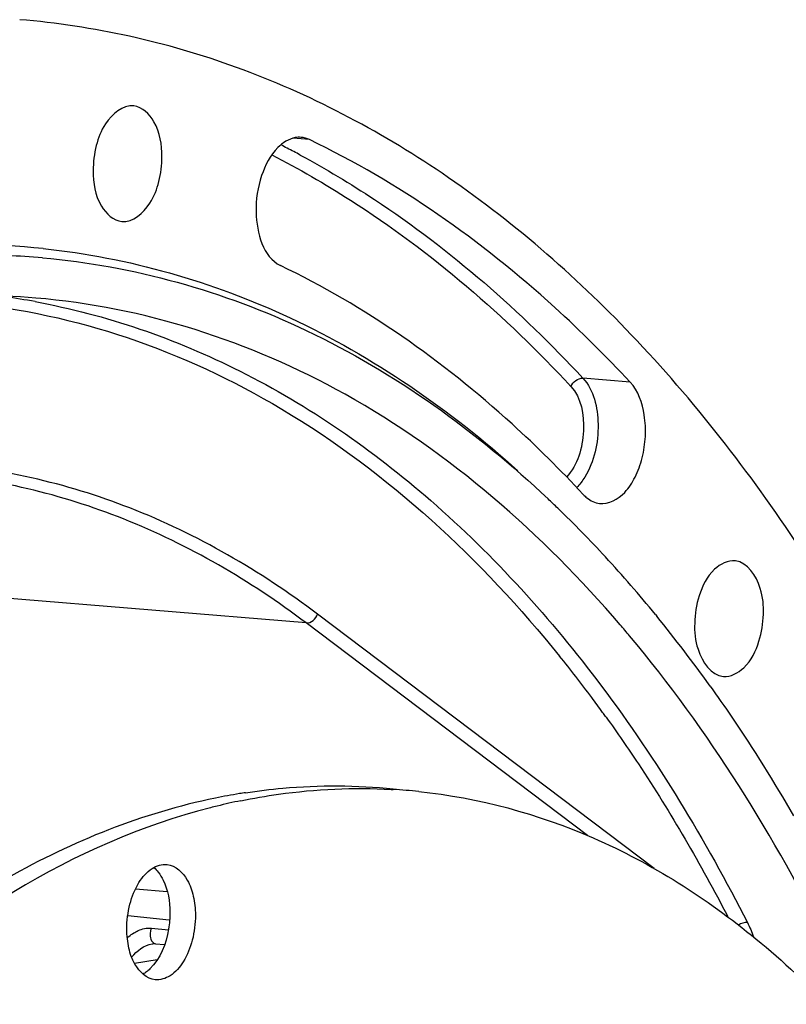
# Model space of a CAD drawing. Units: millimetres. Extents: x 0 to 594, y 0 to 420.
# Drawn here: x 216 to 225, y 84 to 96 of the extents above; entities that cross this region are included whole.
import ezdxf

# ---------------------------------------------------------------- set-up
doc = ezdxf.new("R2010")
doc.units = ezdxf.units.MM
doc.header["$LTSCALE"] = 32.67
doc.layers.get('0').update_dxf_attribs({"linetype": 'CONTINUOUS'})

msp = doc.modelspace()

# ---------------------------------------------------------------- linework, layer by layer
at = {"color": 9, "linetype": 'CONTINUOUS'}
for p, q in [((219.532438, 94.611653), (219.336028, 94.627809)), ((223.340122, 91.731198), (222.779952, 91.778385)), ((219.494095, 88.871733), (210.321912, 89.633628)), ((223.625847, 85.954816), (219.62956, 88.976138)), ((222.833449, 86.347074), (219.494095, 88.871733)), ((223.013675, 87.81064), (223.024878, 87.795168)), ((217.867386, 85.34336), (217.375595, 85.394239)), ((217.65665, 85.248568), (217.859007, 85.227633)), ((217.726904, 84.873611), (217.457844, 84.828099))]:
    msp.add_line(p, q, dxfattribs=at)
at = {"color": 7, "linetype": 'CONTINUOUS'}
for p, q in [((223.640366, 88.971723), (223.656685, 88.951723)), ((220.503255, 86.896356), (220.527996, 86.894963)), ((217.469817, 85.716668), (217.845411, 85.682395)), ((217.667487, 85.062064), (217.668397, 85.06222)), ((217.703987, 85.06382), (217.813014, 85.052541))]:
    msp.add_line(p, q, dxfattribs=at)
msp.add_lwpolyline([(217.66755, 85.062069), (217.672395, 85.062844), (217.691197, 85.064367), (217.70405, 85.063806)], dxfattribs=at)
at = {"color": 9, "linetype": 'CONTINUOUS'}
for centre, radius, start, end in [((214.216198, 84.774457), 10.968732, 62.1082493, 63.0236885), ((214.168722, 84.684468), 11.070477, 61.6627748, 62.1089546), ((214.720113, 84.22482), 8.604538, 79.5816396, 81.9662769), ((210.015403, 78.402307), 16.045835, 36.6753274, 38.9046786), ((209.50523, 78.018926), 16.683997, 35.9368078, 36.6848364), ((209.314267, 77.88016), 16.920054, 35.6907764, 35.8730678), ((217.77067, 84.681209), 0.603413, 129.1524085, 131.4966998), ((217.70864, 85.10778), 0.044183, 251.9500113, 263.9582868)]:
    msp.add_arc(centre, radius, start, end, dxfattribs=at)
at = {"color": 7, "linetype": 'CONTINUOUS'}
for centre, radius, start, end in [((215.464755, 84.428773), 8.934709, 84.1604786, 95.5659719), ((215.611546, 84.425249), 8.81488, 85.1123004, 90.5149619), ((215.576862, 84.036228), 8.722637, 85.350842, 94.9596804), ((213.189455, 80.616147), 13.373996, 45.9870353, 46.6767838), ((212.75665, 80.175452), 13.99166, 42.6595929, 45.9663081), ((211.875247, 79.364682), 15.189248, 39.2340373, 42.6556641), ((210.74548, 78.445304), 16.645841, 35.54714, 39.1367762), ((211.727374, 78.990909), 15.14395, 39.966437, 40.6254498), ((220.136002, 80.154924), 6.751428, 84.0934435, 86.671482), ((219.882967, 79.633666), 7.307284, 99.2883217, 101.5803006), ((220.220146, 79.432539), 7.480699, 101.5813115, 103.7807028), ((219.867476, 79.725369), 7.214283, 98.7114941, 99.2844586), ((220.249844, 79.309065), 7.607692, 103.7764148, 104.3858563)]:
    msp.add_arc(centre, radius, start, end, dxfattribs=at)
for points, knots in [([(229.961514, 74.998307), (229.724278, 77.751745), (228.796246, 82.902402), (226.257149, 88.733152), (223.489916, 92.298045), (221.227536, 94.26312), (218.744334, 95.56811), (216.968688, 95.96377), (216.093411, 96.035608)], [0, 0, 0, 0, 0.305478506, 0.574225422, 0.692948476, 0.8017768, 0.902926162, 1, 1, 1, 1]), ([(217.447983, 95.011253), (217.316137, 95.026865), (217.100616, 94.837979), (216.991744, 94.53842), (216.964782, 94.342293), (216.965252, 94.241866)], [0, 0, 0, 0, 0.40677542, 0.692306599, 1, 1, 1, 1]), ([(217.781879, 94.409145), (217.781216, 94.551117), (217.749871, 94.798364), (217.548308, 94.999374), (217.447983, 95.011253)], [0, 0, 0, 0, 0.584255216, 1, 1, 1, 1]), ([(219.434262, 94.63851), (219.410737, 94.640394), (219.306945, 94.634931), (219.213491, 94.573046), (219.157905, 94.516853)], [0, 0, 0, 0, 0.229929332, 1, 1, 1, 1]), ([(223.340122, 91.731198), (223.054061, 92.039387), (221.922873, 93.165583), (220.592294, 94.101889), (219.532438, 94.611653)], [0, 0, 0, 0, 0.263371418, 1, 1, 1, 1]), ([(219.157905, 94.516853), (219.06773, 94.425694), (218.937087, 94.167221), (218.861185, 93.682763), (218.980283, 93.216827), (219.188705, 93.116581)], [0, 0, 0, 0, 0.253161048, 0.543378391, 1, 1, 1, 1]), ([(217.30613, 93.639037), (217.438101, 93.627397), (217.64812, 93.817265), (217.756034, 94.115265), (217.782344, 94.309687), (217.781879, 94.409145)], [0, 0, 0, 0, 0.408371157, 0.69342416, 1, 1, 1, 1]), ([(216.965252, 94.241866), (216.965922, 94.098395), (216.996996, 93.848461), (217.204942, 93.647961), (217.30613, 93.639037)], [0, 0, 0, 0, 0.585473228, 1, 1, 1, 1]), ([(216.373794, 93.317118), (217.382648, 93.213073), (219.446215, 92.620608), (221.199979, 91.404526), (222.008502, 90.679379)], [0, 0, 0, 0, 0.482891536, 1, 1, 1, 1]), ([(216.362601, 93.208075), (217.441338, 93.115692), (219.661133, 92.487878), (221.516928, 91.145968), (222.365531, 90.34566)], [0, 0, 0, 0, 0.481377145, 1, 1, 1, 1]), ([(222.783345, 90.39729), (222.513289, 90.688236), (221.445392, 91.751421), (220.18926, 92.635339), (219.188705, 93.116581)], [0, 0, 0, 0, 0.263371418, 1, 1, 1, 1]), ([(223.221362, 88.851307), (222.296743, 89.929074), (220.225785, 91.761135), (217.561562, 92.625526), (216.283868, 92.730165)], [0, 0, 0, 0, 0.525548484, 1, 1, 1, 1]), ([(222.975919, 90.291056), (223.084156, 90.277493), (223.270498, 90.384682), (223.408718, 90.606259), (223.492201, 90.834421), (223.528614, 91.086556), (223.51486, 91.397386), (223.436303, 91.627578), (223.340122, 91.731198)], [0, 0, 0, 0, 0.189588746, 0.315096828, 0.4572788, 0.607270626, 0.754283335, 1, 1, 1, 1]), ([(222.783345, 90.39729), (222.796983, 90.382597), (222.85077, 90.331711), (222.922255, 90.297781), (222.975919, 90.291056)], [0, 0, 0, 0, 0.270429116, 1, 1, 1, 1]), ([(224.588837, 89.609399), (224.500714, 89.619877), (224.285714, 89.507113), (224.196069, 89.308758), (224.159031, 89.192403)], [0, 0, 0, 0, 0.420883477, 1, 1, 1, 1]), ([(224.869439, 88.65499), (224.902194, 88.757892), (224.933824, 88.972687), (224.907749, 89.319658), (224.734626, 89.592065), (224.588837, 89.609399)], [0, 0, 0, 0, 0.301377652, 0.590266063, 1, 1, 1, 1]), ([(224.159031, 89.192403), (224.12597, 89.088539), (224.094568, 88.871785), (224.121023, 88.523133), (224.300393, 88.250173), (224.446812, 88.23725)], [0, 0, 0, 0, 0.302538294, 0.592021031, 1, 1, 1, 1]), ([(226.363281, 83.570715), (226.16096, 84.060919), (225.341835, 85.879435), (224.274937, 87.595806), (223.334013, 88.718454)], [0, 0, 0, 0, 0.265805242, 1, 1, 1, 1]), ([(224.446812, 88.23725), (224.534527, 88.229509), (224.743997, 88.344362), (224.83285, 88.540046), (224.869439, 88.65499)], [0, 0, 0, 0, 0.421958942, 1, 1, 1, 1]), ([(224.289161, 88.122739), (224.37616, 88.001106), (224.724592, 87.500455), (225.047735, 86.982309), (225.278024, 86.583662)], [0, 0, 0, 0, 0.245184478, 1, 1, 1, 1]), ([(218.718333, 86.760937), (218.866666, 86.791321), (219.455613, 86.893311), (220.057727, 86.920633), (220.503255, 86.896356)], [0, 0, 0, 0, 0.253368046, 1, 1, 1, 1]), ([(218.774807, 86.856425), (218.921049, 86.878832), (219.502521, 86.949765), (220.093138, 86.946827), (220.528528, 86.901778)], [0, 0, 0, 0, 0.2526171, 1, 1, 1, 1]), ([(218.416094, 86.792205), (217.553973, 86.615607), (215.789906, 85.906992), (213.434217, 84.052272), (211.327217, 81.469753), (210.190184, 79.424788), (209.673727, 78.316996)], [0, 0, 0, 0, 0.209927702, 0.444617617, 0.708430986, 1, 1, 1, 1]), ([(220.830766, 86.870509), (221.541458, 86.796975), (222.989975, 86.403955), (224.957487, 85.149648), (226.687633, 83.296733), (228.135748, 80.918649), (229.265653, 78.093933), (230.327121, 73.754031), (230.644854, 67.861565), (229.55328, 60.907204), (227.460249, 55.578417), (225.133234, 52.089621), (223.225366, 50.065338), (221.153031, 48.613751), (219.64152, 48.050602), (218.899881, 47.898683)], [0, 0, 0, 0, 0.045069769, 0.092874275, 0.145399355, 0.203606433, 0.267541619, 0.336557432, 0.484719412, 0.6361997, 0.777796061, 0.841659604, 0.899790702, 0.952245982, 1, 1, 1, 1]), ([(218.359707, 86.678215), (215.06588, 85.833394), (211.659858, 81.945131), (209.317453, 76.91964), (208.247047, 73.693953), (207.524598, 70.2788), (207.160014, 66.766108), (207.168414, 63.270615), (207.661175, 58.922465), (208.828466, 54.910482), (210.755787, 51.607694), (212.416795, 49.728514), (214.309341, 48.413467), (215.715606, 47.950636), (216.410141, 47.838937)], [0, 0, 0, 0, 0.219006177, 0.288211433, 0.361212586, 0.436604914, 0.51281453, 0.588212305, 0.661223979, 0.794444826, 0.853196309, 0.906345968, 0.954693509, 1, 1, 1, 1]), ([(217.365089, 85.236036), (217.364624, 85.335663), (217.388378, 85.528971), (217.489089, 85.78105), (217.639667, 85.963418), (217.782219, 86.009508), (217.842877, 86.003222)], [0, 0, 0, 0, 0.302250808, 0.583030482, 0.814990562, 1, 1, 1, 1]), ([(217.842877, 86.003222), (217.943294, 85.992815), (218.087256, 85.852958), (218.16247, 85.623221), (218.17865, 85.478669), (218.179005, 85.40276)], [0, 0, 0, 0, 0.413322456, 0.689216305, 1, 1, 1, 1]), ([(217.739124, 85.912585), (217.761698, 85.883569), (217.848176, 85.738468), (217.876154, 85.564953), (217.876766, 85.434029)], [0, 0, 0, 0, 0.219233226, 1, 1, 1, 1]), ([(217.876766, 85.434029), (217.877073, 85.368279), (217.857543, 85.13022), (217.764599, 84.883621), (217.638089, 84.763223)], [0, 0, 0, 0, 0.273510018, 1, 1, 1, 1]), ([(218.179005, 85.40276), (218.17947, 85.303133), (218.155716, 85.109824), (218.055005, 84.857746), (217.904427, 84.675377), (217.761875, 84.629288), (217.701217, 84.635574)], [0, 0, 0, 0, 0.302250808, 0.583030482, 0.814990562, 1, 1, 1, 1]), ([(217.701217, 84.635574), (217.600799, 84.645981), (217.456837, 84.785837), (217.381624, 85.015575), (217.365444, 85.160127), (217.365089, 85.236036)], [0, 0, 0, 0, 0.413322456, 0.689216305, 1, 1, 1, 1])]:
    msp.add_open_spline(points, degree=3, knots=knots, dxfattribs=at)
for points in [[(219.532438, 94.611653), (219.501863, 94.626359), (219.468082, 94.635803), (219.434262, 94.63851)], [(217.686137, 85.96867), (217.705663, 85.951931), (217.723331, 85.932884), (217.739124, 85.912585)], [(217.598586, 84.729694), (217.585056, 84.719551), (217.570848, 84.710235), (217.556057, 84.702039)], [(217.638089, 84.763223), (217.625578, 84.751316), (217.612406, 84.740053), (217.598586, 84.729694)]]:
    msp.add_open_spline(points, degree=3, dxfattribs=at)
at = {"color": 9, "linetype": 'CONTINUOUS'}
for points, knots in [([(219.085245, 94.429662), (219.40496, 94.266059), (220.707467, 93.516232), (221.859308, 92.518513), (222.636241, 91.681481)], [0, 0, 0, 0, 0.239240768, 1, 1, 1, 1]), ([(219.423436, 94.42836), (219.724921, 94.265776), (220.951477, 93.529378), (222.040671, 92.574851), (222.779952, 91.778385)], [0, 0, 0, 0, 0.239662269, 1, 1, 1, 1]), ([(215.458043, 92.673186), (216.107084, 92.608881), (217.415727, 92.323516), (219.964384, 91.129414), (221.577963, 89.624226), (222.502142, 88.479519)], [0, 0, 0, 0, 0.233214309, 0.473938526, 1, 1, 1, 1]), ([(216.276109, 92.6875), (217.118447, 92.532639), (218.817478, 91.945405), (221.112483, 90.349941), (223.141772, 88.098362), (224.234283, 86.294173), (224.731959, 85.314348)], [0, 0, 0, 0, 0.22152984, 0.457503498, 0.715741081, 1, 1, 1, 1]), ([(222.636241, 91.681481), (222.760884, 91.547197), (222.830139, 91.133625), (222.716352, 90.746686), (222.583608, 90.604391)], [0, 0, 0, 0, 0.484934839, 1, 1, 1, 1]), ([(222.779952, 91.778385), (222.910232, 91.638028), (223.006245, 91.201043), (222.914646, 90.788613), (222.802107, 90.604518)], [0, 0, 0, 0, 0.470208796, 1, 1, 1, 1]), ([(219.62956, 88.976138), (218.948705, 89.490886), (217.488646, 90.338743), (215.836869, 90.718244), (215.027702, 90.774137)], [0, 0, 0, 0, 0.512748363, 1, 1, 1, 1]), ([(219.494095, 88.871733), (218.830286, 89.373594), (217.409666, 90.203099), (215.80408, 90.588068), (215.015915, 90.652498)], [0, 0, 0, 0, 0.512747131, 1, 1, 1, 1]), ([(223.056354, 87.751496), (223.187174, 87.569379), (223.71121, 86.808441), (224.176564, 86.00761), (224.498189, 85.386377)], [0, 0, 0, 0, 0.242733148, 1, 1, 1, 1]), ([(217.447712, 85.19054), (217.464388, 85.200834), (217.528262, 85.235467), (217.603601, 85.254056), (217.65665, 85.248568)], [0, 0, 0, 0, 0.268717121, 1, 1, 1, 1]), ([(217.65665, 85.248568), (217.649585, 85.23068), (217.634963, 85.170754), (217.651652, 85.079839), (217.69495, 85.065772)], [0, 0, 0, 0, 0.29698999, 1, 1, 1, 1])]:
    msp.add_open_spline(points, degree=3, knots=knots, dxfattribs=at)
for points in [[(222.636241, 91.681481), (222.658497, 91.734799), (222.72238, 91.783235), (222.779952, 91.778385)], [(222.802107, 90.604518), (222.774025, 90.558581), (222.741225, 90.514926), (222.703155, 90.476853)], [(219.494095, 88.871733), (219.550909, 88.867014), (219.612275, 88.921811), (219.62956, 88.976138)], [(224.731959, 85.314348), (224.695236, 85.317561), (224.656574, 85.304604), (224.625317, 85.28506)], [(224.731959, 85.314348), (224.75982, 85.259496), (224.784543, 85.202732), (224.803413, 85.144176)], [(217.389684, 85.149137), (217.408113, 85.164137), (217.427492, 85.17806), (217.447712, 85.19054)], [(217.421948, 84.905255), (217.486338, 84.977953), (217.571791, 85.045541), (217.667488, 85.062064)]]:
    msp.add_open_spline(points, degree=3, dxfattribs=at)

doc.saveas('drawing.dxf')
